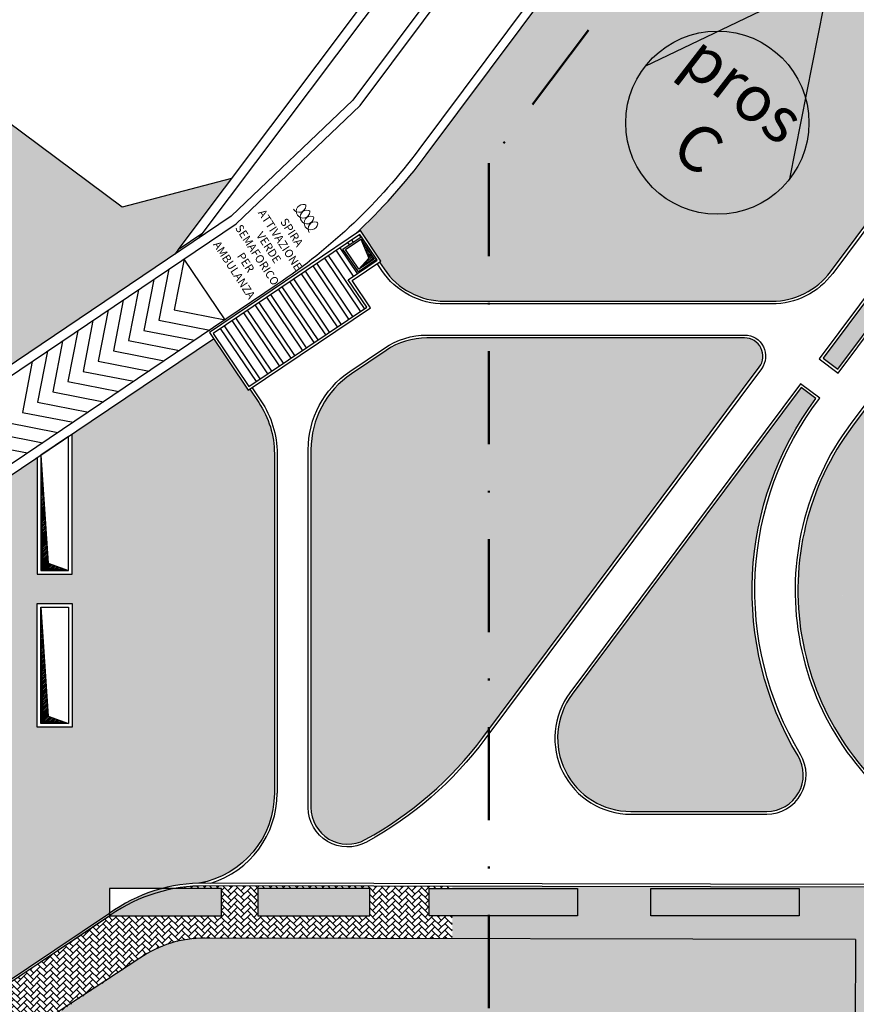
# Model space of a CAD drawing. Units: metres. Extents: x -596 to 4156, y -800 to 3768.
# Drawn here: x -19 to 26, y 843 to 897 of the extents above; entities that cross this region are included whole.
import ezdxf

# ---------------------------------------------------------------- set-up
doc = ezdxf.new("R2010")
doc.units = ezdxf.units.M
doc.header["$LTSCALE"] = 0.02
doc.linetypes.add('TRATTOPUNTO', pattern=[25.4, 12.7, -6.35, 0, -6.35])
for name, color, linetype in [('A-CARTIGLIO', 7, 'Continuous'), ('PROG_A_CICLOPEDONALE', 1, 'Continuous'), ('PROG_A_MARCIAPIEDI', 2, 'Continuous'), ('PROG_A_MARCIAPIEDI_DETT', 1, 'Continuous'), ('PROG_A_VISTA', 2, 'Continuous'), ('PROG_A_VISTA_SOTTILE', 1, 'Continuous'), ('PROG_SIMBOLI', 9, 'Continuous'), ('PROG_TRATTEGGI', 251, 'Continuous'), ('PROG_TRATTEGGI_CICLOPEDONALE', 16, 'Continuous'), ('PROG_TRATTEGGI_PEDONALE', 9, 'Continuous'), ('PROG_TRATTEGGI_VERDE', 84, 'Continuous'), ('RIL_16_EXT_STRADA', 2, 'Continuous'), ('RIL_16_VISTA', 2, 'Continuous')]:
    doc.layers.add(name, color=color, linetype=linetype)
for name, color, linetype, lineweight in [('PROG_A_VISTA_SEZ', 150, 'Continuous', 20), ('PROG_SIMBOLI_SEZ1', 241, 'TRATTOPUNTO', 25), ('PROG_SIMBOLI_SEZ2', 241, 'Continuous', 40)]:
    doc.layers.add(name, color=color, linetype=linetype, lineweight=lineweight)
doc.styles.get("Standard").update_dxf_attribs({"font": 'arial.ttf'})

# ---------------------------------------------------------------- blocks, each defined once
blk = doc.blocks.new('spira')
at = {"color": 242}
for centre, radius, start, end in [((-50.322, 878.6), 0.375, 270, 49.9752), ((-49.936, 878.6), 0.375, 130.0248, 270), ((-50.129, 878.83), 0.075, 49.9752, 130.0248), ((-49.936, 878.6), 0.375, 270, 49.9752), ((-49.55, 878.6), 0.375, 130.0248, 270), ((-49.743, 878.83), 0.075, 49.9752, 130.0248), ((-49.55, 878.6), 0.375, 270, 49.9752), ((-49.164, 878.6), 0.375, 130.0248, 270), ((-49.357, 878.83), 0.075, 49.9752, 130.0248), ((-49.164, 878.6), 0.375, 270, 49.9752), ((-48.778, 878.6), 0.375, 130.0248, 270), ((-48.971, 878.83), 0.075, 49.9752, 130.0248)]:
    blk.add_arc(centre, radius, start, end, dxfattribs=at)

msp = doc.modelspace()

# ---------------------------------------------------------------- hatches: boundary and pattern name
at = {"layer": 'PROG_SIMBOLI'}
h = msp.add_hatch(dxfattribs=at)
h.set_pattern_fill('ANSI31', color=256, scale=0.02, angle=-56)
h.set_pattern_definition([(349, (382.41782, 1609.49023), (0.012116371, 0.062333326), [])])
h.paths.add_polyline_path([(-0.191, 883.706), (-0.742, 883.093), (0.087, 883.653), (-0.64, 884.73)])
h = msp.add_hatch(dxfattribs=at)
h.set_pattern_fill('ANSI31', color=256, scale=0.02)
h.set_pattern_definition([(45, (-300.75, 1600), (-0.0449012806, 0.0449012806), [])])
h.paths.add_polyline_path([(-18.1, 872.953), (-18.1, 866.65), (-16.6, 866.65), (-17.7, 867.05)])
h = msp.add_hatch(dxfattribs=at)
h.set_pattern_fill('ANSI31', color=256, scale=0.02)
h.set_pattern_definition([(45, (-300.75, 1591.65), (-0.0449012806, 0.0449012806), [])])
h.paths.add_polyline_path([(-18.1, 864.65), (-18.1, 858.3), (-16.6, 858.3), (-17.7, 858.7)])
at = {"layer": 'PROG_TRATTEGGI'}
h = msp.add_hatch(dxfattribs=at)
h.set_pattern_fill('ANSI32', color=256, scale=0.08, angle=259)
h.paths.add_polyline_path([(-8.697, 879.597), (-6.74, 876.696), (-0.315, 881.029), (-1.321, 882.522), (0.254, 883.584), (-0.697, 884.993)])
h.paths.add_polyline_path([(-1.608, 884.198), (-0.613, 884.869), (0.226, 883.626), (-0.769, 882.954)], flags=16)
at = {"layer": 'PROG_TRATTEGGI_CICLOPEDONALE'}
h = msp.add_hatch(dxfattribs=at)
h.set_pattern_fill('AR-HBONE', color=256, scale=0.0025)
h.paths.add_polyline_path([(4.358, 849.406), (4.358, 849.3), (11.2, 849.3), (11.2, 847.8), (4.358, 847.8), (4.358, 846.556), (26.39, 846.512), (26.377, 839.65), (26.465, 839.65, -0.827318), (27.938, 839.631, -0.002136), (28.025, 839.625), (28.025, 846.508), (32.157, 846.5, -0.158591), (36.277, 845.163), (36.28, 845.167), (57.213, 831.047), (60.671, 828.714, 0.149451), (65.284, 827.304), (67, 827.304), (90.557, 827.304, 0.414214), (98.407, 835.154), (98.407, 838.418), (98.407, 853.5), (96.75, 853.5), (96.75, 857.7), (98.4, 857.7), (98.4, 863.365, -0.816497), (98.4, 864.835), (98.4, 868.1), (95.557, 868.1), (95.557, 838.418), (95.557, 835.154, -0.414214), (90.557, 830.154), (67, 830.154), (65.284, 830.154, -0.149451), (62.265, 831.077), (58.806, 833.41), (37.914, 847.497, 0.157345), (32.155, 849.35)])
h.paths.add_polyline_path([(15.2, 849.3), (23.3, 849.3), (23.3, 847.8), (15.2, 847.8)], flags=16)
h.paths.add_polyline_path([(27.3, 849.3), (31.35, 849.3), (31.35, 847.8), (27.3, 847.8)], flags=16)
h.paths.add_polyline_path([(77.971, 828.253), (77.971, 829.057), (77.456, 829.057), (77.456, 828.253)], flags=24)
h.paths.add_polyline_path([(76.747, 828.328), (76.747, 829.133), (76.231, 829.133), (76.231, 828.328)], flags=24)
h.paths.add_polyline_path([(75.462, 828.255), (75.462, 829.06), (74.947, 829.06), (74.947, 828.255)], flags=24)
h.paths.add_polyline_path([(31.124, 847.527), (31.126, 848.331), (30.611, 848.332), (30.609, 847.528)], flags=24)
h.paths.add_polyline_path([(36.715, 846.104), (37.165, 846.771), (36.738, 847.059), (36.288, 846.392)], flags=24)
h.paths.add_polyline_path([(53.863, 834.542), (54.313, 835.209), (53.886, 835.497), (53.436, 834.83)], flags=24)
h.paths.add_polyline_path([(98.244, 836.678), (101.047, 836.678), (101.047, 837.614), (98.244, 837.614)], flags=9)
h = msp.add_hatch(dxfattribs=at)
h.set_pattern_fill('AR-HBONE', color=256, scale=0.0025)
h.paths.add_polyline_path([(-9.138, 846.583), (4.35, 846.556), (4.35, 847.8), (3.1, 847.8), (3.1, 849.3), (4.35, 849.3), (4.35, 849.406), (-9.12, 849.433, 0.045649), (-10.75, 849.3), (-8.25, 849.3), (-8.25, 847.8), (-14.373, 847.8), (-27.687, 838.878, 0.003976), (-26.127, 838.559, 0.162027), (-21.416, 839.65), (-12.706, 845.486, -0.155966)])
h.paths.add_polyline_path([(-6.25, 847.8), (-6.25, 849.3), (-0.15, 849.3), (-0.15, 847.8)], flags=16)
h = msp.add_hatch(dxfattribs=at)
h.set_pattern_fill('AR-HBONE', color=256, scale=0.0025)
h.paths.add_polyline_path([(-8.25, 849.3), (-11.464, 849.3, 0.087373), (-14.35, 847.996), (-14.35, 847.8), (-8.25, 847.8)])
h.paths.add_polyline_path([(-0.15, 849.3), (-6.25, 849.3), (-6.25, 847.8), (-0.15, 847.8)])
h.paths.add_polyline_path([(4.35, 849.3), (3.1, 849.3), (3.1, 847.8), (4.35, 847.8)])
h.paths.add_polyline_path([(11.2, 849.3), (4.35, 849.3), (4.35, 847.8), (11.2, 847.8)])
h.paths.add_polyline_path([(23.3, 849.3), (15.2, 849.3), (15.2, 847.8), (23.3, 847.8)])
h.paths.add_polyline_path([(31.35, 849.3), (27.3, 849.3), (27.3, 847.8), (31.35, 847.8)])
at = {"layer": 'PROG_TRATTEGGI_PEDONALE'}
h = msp.add_hatch(dxfattribs=at)
h.set_pattern_fill('AR-HBONE', color=256, scale=0.0025)
h.paths.add_polyline_path([(36.277, 845.163, 0.158591), (32.157, 846.5), (28.025, 846.508), (28.025, 839.625, -0.127901), (32.868, 837.998), (34.742, 840.776), (33.763, 841.436)])
h.paths.add_polyline_path([(4.35, 846.556), (-9.138, 846.583, 0.155966), (-12.706, 845.486), (-21.415, 839.65), (4.35, 839.65), (4.35, 840.017), (1.775, 840.017), (1.775, 841.717), (4.35, 841.717)])
h.paths.add_polyline_path([(-2.725, 841.717), (1.475, 841.717), (1.475, 840.017), (-2.725, 840.017)], flags=16)
h.paths.add_polyline_path([(-2.695, 841.687), (1.445, 841.687), (1.445, 840.047), (-2.695, 840.047)], flags=0)
h.paths.add_polyline_path([(26.39, 846.512), (4.35, 846.556), (4.35, 841.717), (5.975, 841.717), (5.975, 840.017), (4.35, 840.017), (4.35, 839.65), (24.39, 839.65, -0.816497), (25.86, 839.65), (26.377, 839.65)])
h.paths.add_polyline_path([(10.475, 841.717), (10.475, 840.017), (6.275, 840.017), (6.275, 841.717)], flags=16)
h.paths.add_polyline_path([(10.445, 841.687), (10.445, 840.047), (6.305, 840.047), (6.305, 841.687)], flags=0)
h.paths.add_polyline_path([(-2.012, 840.606), (0.753, 840.606), (0.753, 841.121), (-2.012, 841.121)], flags=8)
h.paths.add_polyline_path([(6.988, 840.606), (9.753, 840.606), (9.753, 841.121), (6.988, 841.121)], flags=8)
at = {"layer": 'PROG_TRATTEGGI_VERDE'}
h = msp.add_hatch(dxfattribs=at)
h.set_pattern_fill('AR-SAND', color=256, scale=0.01)
h.paths.add_polyline_path([(30.995, 899.325), (27.791, 901.719), (17.776, 909.199), (15.155, 905.69), (15.095, 905.61), (2.939, 889.335, -0.044732), (-0.935, 885.014), (-0.656, 885.202), (0.462, 883.544), (0.379, 883.488), (0.632, 883.113, 0.249328), (3.948, 881.35), (21.805, 881.35, 0.23659), (25.01, 882.956), (32.009, 892.327, 0.414214)])
h = msp.add_hatch(dxfattribs=at)
h.set_pattern_fill('AR-SAND', color=256, scale=0.01)
edge = h.paths.add_edge_path()
edge.add_line((-29.053, 871.596), (-32.744, 877.068))
edge.add_line((-32.744, 877.068), (-29.552, 879.221))
edge.add_line((-29.552, 879.221), (-38.407, 892.349))
edge.add_arc((-39.029, 891.929), 0.75, 34, 145)
edge.add_line((-39.643, 892.36), (-45.537, 883.943))
edge.add_arc((-37.55, 878.35), 9.75, 145, 180)
edge.add_line((-47.3, 878.35), (-47.3, 861.136))
edge.add_arc((-61.55, 861.136), 14.25, -9.1736, 0, ccw=False)
edge.add_line((-47.482, 858.864), (-40.271, 863.728))
edge.add_arc((-40.064, 863.868), 0.25, 124, 214, ccw=False)
edge.add_line((-40.204, 864.075), (-29.053, 871.596))
edge = h.paths.add_edge_path()
edge.add_line((-23.459, 883.331), (-19.768, 877.859))
edge.add_line((-19.768, 877.859), (-10.793, 883.913))
edge.add_line((-10.793, 883.913), (-10.609, 884.158))
edge.add_line((-10.609, 884.158), (-7.689, 888.041))
edge.add_line((-7.689, 888.041), (-13.674, 886.493))
edge.add_line((-13.674, 886.493), (-29.029, 897.931))
edge.add_line((-29.029, 897.931), (-27.651, 899.763))
edge.add_arc((-28.451, 900.364), 1, 323.0618, 460.9649)
edge.add_line((-28.641, 901.346), (-35.662, 899.986))
edge.add_arc((-35.472, 899.004), 1, 100.9649, 164.9872)
edge.add_line((-36.438, 899.263), (-37.124, 896.705))
edge.add_line((-37.124, 896.705), (-29.307, 885.116))
edge.add_line((-29.307, 885.116), (-26.53, 884.576))
edge.add_line((-26.53, 884.576), (-25.162, 885.499))
edge.add_line((-25.162, 885.499), (-23.625, 883.219))
edge.add_line((-23.625, 883.219), (-23.459, 883.331))
h = msp.add_hatch(dxfattribs=at)
h.set_pattern_fill('AR-SAND', color=256, scale=0.01)
h.paths.add_polyline_path([(24.209, 876.035), (23.408, 876.634), (10.905, 859.894, 0.617351), (14.109, 853.5), (21.527, 853.5, 0.583581), (23.24, 856.532, -0.304894)])
h.paths.add_polyline_path([(36.178, 892.059), (35.376, 892.657), (24.605, 878.236), (25.406, 877.638)])
h.paths.add_polyline_path([(41.976, 899.822, -0.023583), (40.499, 899.516), (36.573, 894.26), (37.374, 893.661)])
h = msp.add_hatch(dxfattribs=at)
h.set_pattern_fill('AR-SAND', color=256, scale=0.01)
h.paths.add_polyline_path([(69.95, 866.75), (65.35, 866.75), (65.35, 873.15), (69.95, 873.15)], flags=16)
h.paths.add_polyline_path([(69.95, 874.35), (65.35, 874.35), (65.35, 880.75), (69.95, 880.75)], flags=16)
edge = h.paths.add_edge_path()
edge.add_line((58.944, 894.05), (48.304, 894.05))
edge.add_arc((48.304, 879.05), 15, 90, 143.2434)
edge.add_line((36.286, 888.026), (26.212, 874.539))
edge.add_arc((38.23, 865.563), 15, 143.2434, 181.1515)
edge.add_line((23.233, 865.262), (55.599, 865.6))
edge.add_line((55.599, 865.6), (58.944, 894.05))
h.paths.add_polyline_path([(33.65, 873.15), (33.65, 866.75), (29.05, 866.75), (29.05, 873.15)], flags=16)
edge = h.paths.add_edge_path()
edge.add_line((95.55, 866.018), (23.233, 865.262))
edge.add_arc((38.23, 865.563), 15, 181.1515, 184.881)
edge.add_line((23.284, 864.287), (95.55, 848.335))
edge.add_line((95.55, 848.335), (95.55, 866.018))
h.paths.add_polyline_path([(85.85, 863.85), (87.75, 863.85), (87.75, 858.225), (85.85, 858.225)], flags=16)
h.paths.add_polyline_path([(86.05, 863.65), (87.55, 863.65), (87.55, 858.425), (86.05, 858.425)], flags=0)
h.paths.add_polyline_path([(85.85, 856.975), (87.75, 856.975), (87.75, 851.35), (85.85, 851.35)], flags=16)
h.paths.add_polyline_path([(86.05, 856.775), (87.55, 856.775), (87.55, 851.55), (86.05, 851.55)], flags=0)
edge = h.paths.add_edge_path()
edge.add_line((95.55, 848.335), (23.284, 864.287))
edge.add_arc((38.23, 865.563), 15, 184.881, 236)
edge.add_line((29.842, 853.128), (37.755, 847.79))
edge.add_line((37.755, 847.79), (46.515, 841.881))
edge.add_line((46.515, 841.881), (95.55, 845.68))
edge.add_line((95.55, 845.68), (95.55, 848.335))
h.paths.add_polyline_path([(71.9, 847.6), (63.4, 847.6), (63.4, 849.5), (71.9, 849.5)], flags=16)
h.paths.add_polyline_path([(71.7, 847.8), (63.6, 847.8), (63.6, 849.3), (71.7, 849.3)], flags=0)
h.paths.add_polyline_path([(59.8, 847.6), (51.3, 847.6), (51.3, 849.5), (59.8, 849.5)], flags=16)
h.paths.add_polyline_path([(59.6, 847.8), (51.5, 847.8), (51.5, 849.3), (59.6, 849.3)], flags=0)
h.paths.add_polyline_path([(47.7, 847.6), (39.2, 847.6), (39.2, 849.5), (47.7, 849.5)], flags=16)
h.paths.add_polyline_path([(47.5, 847.8), (39.4, 847.8), (39.4, 849.3), (47.5, 849.3)], flags=0)
edge = h.paths.add_edge_path()
edge.add_line((95.55, 845.68), (46.515, 841.881))
edge.add_line((46.515, 841.881), (62.535, 830.87))
edge.add_arc((65.251, 835.624), 5.475, 240.2566, 272.5705)
edge.add_line((65.497, 830.154), (90.832, 830.162))
edge.add_arc((90.482, 835.224), 5.074, 273.9487, 354.0372)
edge.add_line((95.529, 834.697), (95.55, 845.68))
edge = h.paths.add_edge_path()
edge.add_line((86.395, 884.22), (74.831, 892.857))
edge.add_arc((71.24, 888.05), 6, 53.2434, 90)
edge.add_line((71.24, 894.05), (58.944, 894.05))
edge.add_line((58.944, 894.05), (55.599, 865.6))
edge.add_line((55.599, 865.6), (95.55, 866.018))
edge.add_line((95.55, 866.018), (95.55, 876.1))
edge.add_line((95.55, 876.1), (91.45, 876.1))
edge.add_line((91.45, 876.1), (91.45, 869.95))
edge.add_line((91.45, 869.95), (87.75, 869.95))
edge.add_line((87.75, 869.95), (87.75, 867.45))
edge.add_line((87.75, 867.45), (85.85, 867.45))
edge.add_line((85.85, 867.45), (85.85, 880.05))
edge.add_line((85.85, 880.05), (87.6, 880.05))
edge.add_line((87.6, 880.05), (87.6, 881.816))
edge.add_arc((84.6, 881.816), 3, 0, 53.2434)
h = msp.add_hatch(dxfattribs=at)
h.set_pattern_fill('AR-SAND', color=256, scale=0.01)
h.paths.add_polyline_path([(-5.355, 873.025, 0.149451), (-6.21, 875.821), (-6.698, 876.543), (-6.78, 876.487), (-8.682, 879.306), (-15.35, 874.808), (-16.4, 874.1), (-16.4, 866.45), (-18.3, 866.45), (-18.3, 872.818), (-37.408, 859.93, -0.414214), (-37.755, 859.998), (-53.358, 849.473), (-49.614, 849.473), (-24.364, 849.473), (-24.364, 843.473), (-49.577, 843.473), (-49.577, 843.062, -0.048917), (-37.508, 841.594, 0.026194), (-27.701, 838.989), (-14.35, 847.936), (-14.35, 849.3), (-11.464, 849.3, -0.055481), (-9.464, 849.58, 0.362633), (-5.355, 854.5)])
h.paths.add_polyline_path([(-18.3, 858.1), (-18.3, 864.85), (-16.4, 864.85), (-16.4, 858.1)], flags=16)
h.paths.add_polyline_path([(-18.1, 858.3), (-18.1, 864.65), (-16.6, 864.65), (-16.6, 858.3)], flags=0)
h = msp.add_hatch(dxfattribs=at)
h.set_pattern_fill('AR-SAND', color=256, scale=0.01)
edge = h.paths.add_edge_path()
edge.add_line((20.321, 879.35), (2.978, 879.35))
edge.add_arc((2.978, 875.35), 4, 90, 124)
edge.add_line((0.742, 878.666), (-1.151, 877.389))
edge.add_arc((1.645, 873.244), 5, 124, 180)
edge.add_line((-3.355, 873.244), (-3.355, 853.714))
edge.add_arc((-1.355, 853.714), 2, 180, 298.7151)
edge.add_arc((-10.004, 869.5), 20, 298.7151, 323.2434)
edge.add_line((6.02, 857.532), (21.123, 877.752))
edge.add_arc((20.321, 878.35), 1, 323.2434, 450)

# ---------------------------------------------------------------- linework, layer by layer
at = {"layer": 'A-CARTIGLIO', "color": 240, "true_color": 0xed1f24}
msp.add_lwpolyline([(22.787, 888.034), (24.955, 899.002), (14.88, 894.155)], dxfattribs=at)
msp.add_circle((18.833, 891.094), 5, dxfattribs=at)
at = {"layer": 'PROG_A_CICLOPEDONALE'}
msp.add_line((26.375, 838.85), (26.39, 846.512), dxfattribs=at)
at = {"layer": 'PROG_A_MARCIAPIEDI'}
msp.add_line((32.163, 849.5), (-9.12, 849.583), dxfattribs=at)
for points in [[(0.379, 883.488), (0.632, 883.113, 0.249328), (3.948, 881.35), (21.805, 881.35, 0.23659), (25.01, 882.956), (32.009, 892.327, 0.414214), (30.995, 899.325), (27.791, 901.719)], [(87.6, 880.05), (87.6, 881.816, 0.23659), (86.395, 884.22), (74.831, 892.857, 0.16177), (71.24, 894.05), (48.304, 894.05, 0.23659), (36.286, 888.026), (26.212, 874.539, 0.428376), (29.842, 853.128), (37.755, 847.79)], [(-6.698, 876.543), (-6.21, 875.821, -0.149451), (-5.355, 873.025), (-5.355, 854.5, -0.362633), (-9.464, 849.58, -0.362633)], [(-14.348, 847.937), (-27.701, 838.989, -0.026194), (-37.508, 841.594, 0.048917), (-49.577, 843.062, 0.048917)], [(-21.639, 839.5), (-21.639, 839.5, -0.150618), (-26.132, 838.56, -0.003963), (-27.687, 838.878), (-14.35, 847.815)]]:
    msp.add_lwpolyline(points, format="xyb", dxfattribs=at)
msp.add_lwpolyline([(25.406, 877.638), (36.178, 892.059), (35.376, 892.657), (24.605, 878.236)], close=True, dxfattribs=at)
for points in [[(20.321, 879.35), (2.978, 879.35, 0.149451), (0.742, 878.666), (-1.151, 877.389, 0.249328), (-3.355, 873.244), (-3.355, 853.714, 0.569899), (-0.395, 851.96, 0.107436), (6.02, 857.532), (21.123, 877.752, 0.617351)], [(21.527, 853.5, 0.583581), (23.24, 856.532, -0.304894), (24.209, 876.035), (23.408, 876.634), (10.905, 859.894, 0.617351), (14.109, 853.5)]]:
    msp.add_lwpolyline(points, format="xyb", close=True, dxfattribs=at)
msp.add_arc((-9.279, 840.961), 8.624, 88.9338, 126.1583, dxfattribs=at)
at = {"layer": 'PROG_A_MARCIAPIEDI_DETT'}
for p, q in [((32.155, 849.35), (-9.12, 849.433)), ((26.375, 846.512), (-9.126, 846.583))]:
    msp.add_line(p, q, dxfattribs=at)
for points in [[(29.686, 900.49), (31.085, 899.445, -0.414214), (32.129, 892.237), (25.13, 882.867, -0.23659), (21.805, 881.2), (3.948, 881.2, -0.249328), (0.507, 883.029), (0.255, 883.404)], [(87.75, 880.05), (87.75, 881.816, 0.23659), (86.485, 884.34), (74.921, 892.977, 0.16177), (71.24, 894.2), (48.304, 894.2, 0.23659), (36.166, 888.116), (26.092, 874.629, 0.428376), (29.758, 853.003), (36.24, 848.631)], [(-6.573, 876.627), (-6.086, 875.905, -0.149451), (-5.205, 873.025), (-5.205, 854.5)], [(-12.706, 845.486), (-21.47, 839.734, -0.163203), (-26.118, 838.66, -0.015824), (-27.549, 838.97), (-14.292, 847.854)]]:
    msp.add_lwpolyline(points, format="xyb", dxfattribs=at)
msp.add_lwpolyline([(25.436, 877.428), (36.387, 892.089), (35.346, 892.867), (24.395, 878.206)], close=True, dxfattribs=at)
for points in [[(21.243, 877.662), (6.14, 857.442, -0.107436), (-0.323, 851.828, -0.569899), (-3.505, 853.714), (-3.505, 873.244, -0.249328), (-1.235, 877.514), (0.658, 878.791, -0.149451), (2.978, 879.5), (20.321, 879.5, -0.617351)], [(21.527, 853.35, 0.583581), (23.369, 856.61, -0.307258), (24.42, 876.065), (23.378, 876.844), (10.784, 859.983, 0.617351), (14.109, 853.35)]]:
    msp.add_lwpolyline(points, format="xyb", close=True, dxfattribs=at)
for centre, radius, start, end in [((-10.355, 854.5), 5.15, 287.2919, 0), ((-9.206, 840.458), 8.976, 89.4508, 124.5148), ((-9.206, 840.454), 6.129, 89.4539, 124.8211)]:
    msp.add_arc(centre, radius, start, end, dxfattribs=at)
at = {"layer": 'PROG_A_VISTA'}
for p, q in [((-9.314, 885.031), (-9.498, 884.786)), ((-10.609, 884.158), (-10.793, 883.913))]:
    msp.add_line(p, q, dxfattribs=at)
msp.add_lwpolyline([(-40.204, 864.075, 1), (-39.924, 863.661), (-7.442, 885.57), (-0.666, 892.027), (11.49, 908.303), (11.089, 908.602), (-1.067, 892.327), (-7.722, 885.985)], format="xyb", close=True, dxfattribs=at)
msp.add_lwpolyline([(-0.935, 885.014, 0.044732), (2.939, 889.335), (15.095, 905.61), (14.694, 905.909), (2.538, 889.634, -0.084163), (-5.206, 882.254), (-37.687, 860.345, 1), (-37.408, 859.93), (-15.35, 874.808), (-8.682, 879.306)], format="xyb", dxfattribs=at)
for points in [[(0.462, 883.544), (-0.656, 885.202), (-8.905, 879.638), (-6.78, 876.487), (-0.107, 880.989), (-1.113, 882.481)], [(-8.697, 879.597), (-6.74, 876.696), (-0.315, 881.029), (-1.321, 882.522), (0.254, 883.584), (-0.697, 884.993)], [(-1.608, 884.198), (-0.613, 884.869), (0.226, 883.626), (-0.769, 882.954)], [(-1.469, 884.171), (-0.64, 884.73), (0.087, 883.653), (-0.742, 883.093)], [(-16.6, 873.965), (-18.1, 872.953), (-18.1, 866.65), (-16.6, 866.65)], [(-18.3, 864.85), (-16.4, 864.85), (-16.4, 858.1), (-18.3, 858.1)], [(-18.3, 864.85), (-16.4, 864.85), (-16.4, 858.1), (-18.3, 858.1)], [(-18.1, 864.65), (-16.6, 864.65), (-16.6, 858.3), (-18.1, 858.3)], [(-18.1, 864.65), (-16.6, 864.65), (-16.6, 858.3), (-18.1, 858.3)]]:
    msp.add_lwpolyline(points, close=True, dxfattribs=at)
msp.add_lwpolyline([(-18.3, 872.818), (-18.3, 866.45), (-16.4, 866.45), (-16.4, 874.1)], dxfattribs=at)
at = {"layer": 'PROG_A_VISTA_SOTTILE'}
msp.add_line((-8.049, 880.336), (-10.286, 883.652), dxfattribs=at)
for points in [[(-14.35, 849.3), (-14.35, 847.8), (-8.25, 847.8), (-8.25, 849.3)], [(-6.25, 849.3), (-6.25, 847.8), (-0.15, 847.8), (-0.15, 849.3)], [(3.1, 849.3), (11.2, 849.3), (11.2, 847.8), (3.1, 847.8)], [(15.2, 849.3), (23.3, 849.3), (23.3, 847.8), (15.2, 847.8)]]:
    msp.add_lwpolyline(points, close=True, dxfattribs=at)
at = {"layer": 'PROG_SIMBOLI'}
for p, q in [((-10.286, 883.652), (-10.826, 880.875)), ((-11.115, 883.093), (-11.655, 880.316)), ((-11.944, 882.533), (-12.484, 879.757)), ((-12.773, 881.974), (-13.313, 879.198)), ((-13.602, 881.415), (-14.142, 878.639)), ((-10.826, 880.875), (-8.049, 880.336)), ((-14.431, 880.856), (-14.971, 878.079)), ((-15.26, 880.297), (-15.8, 877.52)), ((-15.26, 880.297), (-15.8, 877.52)), ((-11.655, 880.316), (-8.878, 879.777)), ((-11.655, 880.316), (-8.878, 879.777)), ((-16.089, 879.738), (-16.629, 876.961)), ((-12.484, 879.757), (-9.707, 879.217)), ((-16.918, 879.178), (-17.458, 876.402)), ((-13.313, 879.198), (-10.536, 878.658)), ((-17.747, 878.619), (-18.287, 875.843)), ((-14.142, 878.639), (-11.366, 878.099)), ((-18.577, 878.06), (-19.116, 875.283)), ((-14.971, 878.079), (-12.195, 877.54)), ((-15.8, 877.52), (-13.024, 876.981)), ((-16.629, 876.961), (-13.853, 876.421)), ((-17.458, 876.402), (-14.682, 875.862)), ((-18.287, 875.843), (-15.511, 875.303)), ((-19.116, 875.283), (-16.34, 874.744)), ((-19.945, 874.724), (-17.169, 874.185)), ((-20.774, 874.165), (-17.998, 873.625)), ((-21.603, 873.606), (-18.827, 873.066))]:
    msp.add_line(p, q, dxfattribs=at)
for points in [[(-0.64, 884.73), (-0.191, 883.706), (-0.742, 883.093)], [(-18.1, 872.953), (-17.7, 867.05), (-16.6, 866.65)], [(-18.1, 864.65), (-17.7, 858.7), (-16.6, 858.3)]]:
    msp.add_lwpolyline(points, dxfattribs=at)
at = {"layer": 'PROG_SIMBOLI_SEZ1', "lineweight": 50, "ltscale": 20}
msp.add_lwpolyline([(122.587, 1043.908), (6.35, 888.888), (6.35, 800.2)], dxfattribs=at)
at = {"layer": 'RIL_16_EXT_STRADA'}
msp.add_lwpolyline([(-7.689, 888.041), (-13.674, 886.493), (-29.029, 897.931), (-27.651, 899.763, 0.686659), (-28.641, 901.346), (-35.662, 899.986, 0.28685), (-36.438, 899.263), (-37.175, 896.513)], format="xyb", dxfattribs=at)
at = {"layer": 'RIL_16_VISTA'}
msp.add_lwpolyline([(2.458, 900.688), (-9.314, 885.031), (-10.609, 884.158), (2.05, 900.995)], close=True, dxfattribs=at)

# ---------------------------------------------------------------- block references
at = {"layer": 'PROG_A_VISTA_SEZ', "rotation": 304.0000000000025}
msp.add_blockref('spira', (-704.256, 353.557), dxfattribs=at)

# ---------------------------------------------------------------- texts
at = {"insert": (-5.976, 884.081), "char_height": 0.45, "attachment_point": 5, "rotation": 303.1318}
msp.add_mtext_dynamic_manual_height_columns('SPIRA ATTIVAZIONE VERDE SEMAFORICO PER AMBULANZA', width=2.95897, gutter_width=12.5, heights=[0], dxfattribs=at)
at = {"layer": 'PROG_SIMBOLI_SEZ2', "insert": (18.833, 891.094), "char_height": 2.5, "width": 1.15301, "attachment_point": 5, "rotation": 322.2569, "line_spacing_factor": 0.963855}
msp.add_mtext('pros C', dxfattribs=at)

doc.saveas('drawing.dxf')
